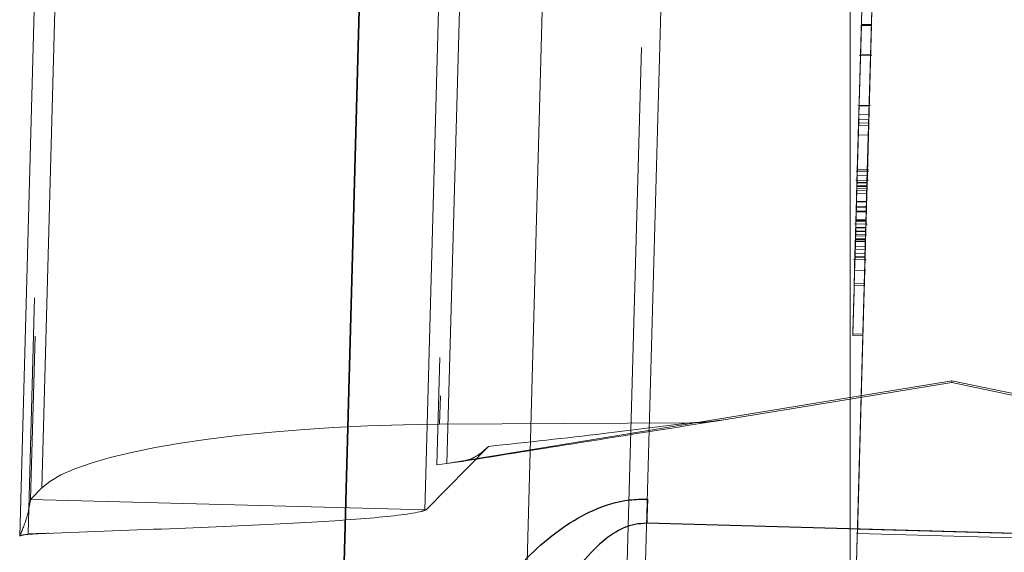
# Model space of a CAD drawing. Units: millimetres. Extents: x 1 to 3361, y 2 to 2378.
# Drawn here: x 680 to 690, y 1299 to 1304 of the extents above; entities that cross this region are included whole.
import ezdxf

# ---------------------------------------------------------------- set-up
doc = ezdxf.new("R2010")
doc.units = ezdxf.units.MM
doc.header["$LTSCALE"] = 8
doc.linetypes.add('HIDDEN', pattern=[1.905, 1.27, -0.635])
doc.styles.add('SLDTEXTSTYLE0', font='TXT', dxfattribs={"width": 0.75})
doc.dimstyles.new('SLDDIMSTYLE0', dxfattribs={"dimtxt": 28, "dimasz": 26.416, "dimexe": 0, "dimexo": 0.0625, "dimgap": 7, "dimtad": 1, "dimrnd": 1e-09, "dimzin": 12, "dimdsep": 46, "dimtxsty": 'SLDTEXTSTYLE0', "dimsah": 1, "dimcen": 0.09, "dimadec": 0, "dimazin": 3, "dimtfac": 1, "dimtofl": 0, "dimtmove": 0, "dimatfit": 3, "dimfxl": 1, "dimfrac": 2, "dimtolj": 1, "dimtzin": 12, "dimarcsym": 0})

# ---------------------------------------------------------------- blocks, each defined once
blk = doc.blocks.new('_D_10')
at = {"color": 7, "linetype": 'Continuous', "lineweight": 0, "transparency": 16777216}
for p, q in [((705.4955, 1837.3744), (579.1885, 1837.3846)), ((587.1885, 1837.3839), (587.14, 1237.3986)), ((705.447, 1237.389), (579.14, 1237.3992))]:
    blk.add_line(p, q, dxfattribs=at)
at = {"color": 7, "linetype": 'Continuous', "lineweight": 18, "transparency": 16777216}
for points in [[(587.1885, 1837.3839), (583.1224, 1810.9682), (591.2504, 1810.9676)], [(587.14, 1237.3986), (591.2062, 1263.8142), (583.0782, 1263.8149)]]:
    blk.add_solid(points, dxfattribs=at)
at = {"color": 7, "linetype": 'Continuous', "lineweight": 18, "transparency": 16777216, "insert": (551.0685, 1514.2941), "char_height": 28, "attachment_point": 1, "rotation": 89.99537, "style": 'SLDTEXTSTYLE0'}
blk.add_mtext('H2', dxfattribs=at)

msp = doc.modelspace()

# ---------------------------------------------------------------- linework, layer by layer
at = {"color": 7, "linetype": 'HIDDEN', "lineweight": 18}
for p, q in [((685.685, 1322.4718), (684.8734, 1293.0145)), ((686.8431, 1321.7224), (686.0718, 1293.7256)), ((685.8943, 1293.9039), (686.6556, 1321.5356)), ((688.2538, 1320.6884), (688.2516, 1294.089)), ((688.2538, 1320.6814), (688.2516, 1294.082)), ((688.2959, 1298.274), (688.8165, 1317.1667)), ((679.9871, 1299.193), (680.4719, 1316.7908)), ((680.5555, 1316.8009), (680.071, 1299.2138)), ((680.5602, 1316.4192), (680.0957, 1299.5585)), ((680.2069, 1299.6722), (680.6651, 1316.3048)), ((684.0187, 1299.4484), (684.4835, 1316.3199)), ((684.5884, 1316.2055), (684.1392, 1299.9011)), ((688.3239, 1299.2195), (688.7893, 1316.1129)), ((684.5931, 1315.8238), (684.1656, 1300.3063)), ((684.2382, 1299.917), (684.6767, 1315.8339)), ((688.594, 1312.7096), (688.3186, 1302.7135)), ((688.594, 1312.7074), (688.3186, 1302.7113)), ((688.3189, 1302.6846), (688.5943, 1312.6807)), ((688.3189, 1302.6824), (688.5943, 1312.6785)), ((688.694, 1312.7068), (688.4186, 1302.7107)), ((688.694, 1312.7046), (688.4186, 1302.7085)), ((688.4188, 1302.6819), (688.6942, 1312.678)), ((688.4188, 1302.6797), (688.6942, 1312.6758)), ((688.3624, 1304.2895), (688.3321, 1303.1891)), ((688.335, 1303.281), (688.3625, 1304.2799)), ((688.3624, 1304.2892), (688.3624, 1304.2895)), ((688.3624, 1304.2895), (688.4624, 1304.2867)), ((688.3624, 1304.2892), (688.4624, 1304.2865)), ((688.3625, 1304.2799), (688.3625, 1304.2802)), ((688.3625, 1304.2802), (688.4625, 1304.2774)), ((688.3625, 1304.2799), (688.4625, 1304.2772)), ((688.4624, 1304.2867), (688.4321, 1303.1864)), ((688.4349, 1303.2783), (688.4625, 1304.2772)), ((688.4624, 1304.2865), (688.4624, 1304.2867)), ((688.4625, 1304.2772), (688.4625, 1304.2774)), ((688.3418, 1303.9838), (688.4667, 1303.9804)), ((688.3543, 1303.9835), (688.3542, 1303.9897)), ((688.3542, 1303.9897), (688.4542, 1303.987)), ((688.3543, 1303.9835), (688.4542, 1303.9808)), ((688.4542, 1303.9808), (688.4542, 1303.987)), ((688.4528, 1303.4825), (688.3278, 1303.4859)), ((688.3404, 1303.4823), (688.3379, 1303.392)), ((688.3403, 1303.4855), (688.3404, 1303.4828)), ((688.3403, 1303.4855), (688.4403, 1303.4828)), ((688.3404, 1303.4828), (688.3403, 1303.4823)), ((688.3404, 1303.4828), (688.4403, 1303.4801)), ((688.3404, 1303.4782), (688.3404, 1303.4823)), ((688.3404, 1303.4823), (688.4403, 1303.4796)), ((688.3404, 1303.4782), (688.4404, 1303.4754)), ((688.4403, 1303.4796), (688.4378, 1303.3892)), ((688.4403, 1303.4828), (688.4403, 1303.4801)), ((688.4403, 1303.4801), (688.4403, 1303.4796)), ((688.4404, 1303.4754), (688.4403, 1303.4796)), ((688.3365, 1303.3417), (688.3173, 1302.6532)), ((688.3379, 1303.392), (688.3365, 1303.3417)), ((688.3365, 1303.3417), (688.4364, 1303.339)), ((688.3379, 1303.392), (688.4378, 1303.3892)), ((688.4364, 1303.339), (688.4173, 1302.6505)), ((688.4378, 1303.3892), (688.4364, 1303.339)), ((688.335, 1303.281), (688.4349, 1303.2783)), ((688.3357, 1303.3085), (688.4357, 1303.3058)), ((688.3321, 1303.1891), (688.3321, 1303.1889)), ((688.3321, 1303.1891), (688.4321, 1303.1864)), ((688.3321, 1303.1889), (688.4321, 1303.1861)), ((688.4321, 1303.1864), (688.4321, 1303.1861)), ((688.4355, 1302.8391), (688.323, 1302.8422)), ((688.323, 1302.8422), (688.423, 1302.8394)), ((688.3068, 1302.2691), (688.3211, 1302.7835)), ((688.3098, 1302.8258), (688.4348, 1302.8224)), ((688.3211, 1302.7835), (688.4211, 1302.7807)), ((688.4068, 1302.2664), (688.4211, 1302.7807)), ((688.3173, 1302.6532), (688.2987, 1301.9762)), ((688.4326, 1302.7351), (688.3076, 1302.7385)), ((688.3173, 1302.6532), (688.4173, 1302.6505)), ((688.3185, 1302.675), (688.4184, 1302.6723)), ((688.3186, 1302.7135), (688.4186, 1302.7107)), ((688.3186, 1302.7113), (688.4186, 1302.7085)), ((688.3189, 1302.6846), (688.4188, 1302.6819)), ((688.3189, 1302.6824), (688.4188, 1302.6797)), ((688.3195, 1302.7156), (688.4194, 1302.7129)), ((688.3201, 1302.7382), (688.4201, 1302.7354)), ((688.4173, 1302.6505), (688.3987, 1301.9734)), ((688.3165, 1302.6086), (688.4165, 1302.6058)), ((688.3173, 1302.6353), (688.4173, 1302.6325)), ((688.3092, 1302.34), (688.3127, 1302.4674)), ((688.3127, 1302.4771), (688.4126, 1302.4743)), ((688.3127, 1302.4674), (688.4127, 1302.4647)), ((688.3129, 1302.4773), (688.4129, 1302.4745)), ((688.3141, 1302.5218), (688.4141, 1302.5191)), ((688.3144, 1302.527), (688.3143, 1302.529)), ((688.4143, 1302.5263), (688.3143, 1302.529)), ((688.3143, 1302.529), (688.4143, 1302.5263)), ((688.3144, 1302.527), (688.4143, 1302.5242)), ((688.4092, 1302.3373), (688.4127, 1302.4647)), ((688.4143, 1302.5242), (688.4143, 1302.5263)), ((688.3115, 1302.4239), (688.3091, 1302.3389)), ((688.3115, 1302.4251), (688.3115, 1302.4244)), ((688.3115, 1302.4251), (688.4114, 1302.4223)), ((688.3115, 1302.4244), (688.3115, 1302.4239)), ((688.3115, 1302.4244), (688.4114, 1302.4216)), ((688.3115, 1302.4232), (688.3115, 1302.4239)), ((688.3115, 1302.4239), (688.4114, 1302.4211)), ((688.3115, 1302.4232), (688.4114, 1302.4205)), ((688.3117, 1302.4325), (688.4116, 1302.4297)), ((688.4114, 1302.4211), (688.4091, 1302.3362)), ((688.4114, 1302.4223), (688.4114, 1302.4216)), ((688.4114, 1302.4216), (688.4114, 1302.4211)), ((688.4114, 1302.4205), (688.4114, 1302.4211)), ((688.2955, 1302.3042), (688.4204, 1302.3007)), ((688.3089, 1302.3306), (688.3062, 1302.2326)), ((688.3068, 1302.2691), (688.4068, 1302.2664)), ((688.3071, 1302.2633), (688.407, 1302.2605)), ((688.3071, 1302.2631), (688.407, 1302.2603)), ((688.3091, 1302.3389), (688.3089, 1302.3306)), ((688.3089, 1302.3306), (688.4089, 1302.3279)), ((688.309, 1302.3317), (688.409, 1302.329)), ((688.3091, 1302.3389), (688.4091, 1302.3362)), ((688.3092, 1302.3445), (688.4092, 1302.3417)), ((688.3092, 1302.3442), (688.4092, 1302.3415)), ((688.3092, 1302.3412), (688.4092, 1302.3385)), ((688.3092, 1302.34), (688.4092, 1302.3373)), ((688.3094, 1302.3468), (688.4094, 1302.3441)), ((688.4089, 1302.3279), (688.4061, 1302.2298)), ((688.4091, 1302.3362), (688.4089, 1302.3279)), ((688.3038, 1302.1461), (688.306, 1302.2273)), ((688.3042, 1302.1589), (688.4041, 1302.1561)), ((688.3048, 1302.1836), (688.4048, 1302.1809)), ((688.3053, 1302.1974), (688.4052, 1302.1946)), ((688.306, 1302.2273), (688.406, 1302.2245)), ((688.3062, 1302.2326), (688.4061, 1302.2298)), ((688.3062, 1302.2317), (688.4062, 1302.2289)), ((688.4038, 1302.1434), (688.406, 1302.2245)), ((688.302, 1302.0766), (688.4019, 1302.0738)), ((688.3028, 1302.1263), (688.4028, 1302.1236)), ((688.3033, 1302.1277), (688.4033, 1302.125)), ((688.3035, 1302.1344), (688.4034, 1302.1316)), ((688.3038, 1302.1461), (688.4038, 1302.1434)), ((688.3039, 1302.1507), (688.4039, 1302.148)), ((688.2987, 1301.9762), (688.2987, 1301.9759)), ((688.2987, 1301.9762), (688.3987, 1301.9734)), ((688.2987, 1301.9759), (688.3987, 1301.9732)), ((688.299, 1301.97), (688.399, 1301.9672)), ((688.3, 1302.0097), (688.4, 1302.007)), ((688.3011, 1302.0494), (688.4011, 1302.0466)), ((688.3987, 1301.9734), (688.3987, 1301.9732)), ((688.2858, 1301.9469), (688.4108, 1301.9434)), ((688.2955, 1301.8426), (688.4079, 1301.8395)), ((688.2911, 1301.7072), (688.2913, 1301.6895)), ((688.2911, 1301.7072), (688.3911, 1301.7045)), ((688.2913, 1301.6895), (688.3912, 1301.6867)), ((688.2913, 1301.6894), (688.3912, 1301.6867)), ((688.3911, 1301.7045), (688.3912, 1301.6867)), ((688.2774, 1301.2074), (688.2775, 1301.1896)), ((688.2774, 1301.2074), (688.3773, 1301.2047)), ((688.2775, 1301.1896), (688.3775, 1301.1869)), ((688.2775, 1301.1896), (688.3775, 1301.1869)), ((688.3773, 1301.2047), (688.3775, 1301.1869)), ((689.2627, 1300.7404), (684.2382, 1299.917)), ((689.2629, 1300.7227), (686.9736, 1300.3475)), ((689.2627, 1300.7404), (689.2629, 1300.7227)), ((696.6986, 1299.1728), (689.2627, 1300.7404)), ((696.6988, 1299.155), (689.2629, 1300.7227)), ((684.1656, 1300.3063), (686.6577, 1300.3209)), ((684.0334, 1299.4531), (684.6522, 1300.0863)), ((684.1392, 1299.9011), (684.3877, 1299.9356)), ((684.1392, 1299.9011), (684.2382, 1299.917)), ((680.2069, 1299.6722), (680.0957, 1299.5585)), ((680.0957, 1299.5585), (684.0334, 1299.4531)), ((684.0334, 1299.4531), (684.0187, 1299.4484)), ((688.3239, 1299.2195), (688.3236, 1299.2625)), ((688.3236, 1299.2625), (693.3217, 1299.1248)), ((695.1233, 1299.0321), (688.3239, 1299.2195))]:
    msp.add_line(p, q, dxfattribs=at)
at = {"color": 7, "linetype": 'Continuous', "lineweight": 25}
msp.add_line((683.7754, 1319.2888), (683.142, 1296.2978), dxfattribs=at)
at = {"color": 8, "linetype": 'Continuous', "lineweight": 25}
for p, q in [((683.142, 1296.2911), (683.7754, 1319.2822)), ((710.2179, 1298.6586), (686.227, 1299.3196))]:
    msp.add_line(p, q, dxfattribs=at)
at = {"color": 7, "linetype": 'HIDDEN', "lineweight": 18, "flags": 128}
for points in [[(688.3186, 1302.7135), (688.3106, 1302.4208), (688.3028, 1302.1392), (688.2957, 1301.8793), (688.2894, 1301.6513), (688.2843, 1301.4638), (688.2805, 1301.3241), (688.2782, 1301.2375), (688.2774, 1301.2074)], [(688.2775, 1301.1896), (688.2783, 1301.2172), (688.2807, 1301.3012), (688.2845, 1301.4386), (688.2896, 1301.6241), (688.2959, 1301.8505), (688.3031, 1302.1091), (688.3108, 1302.39), (688.3189, 1302.6824)], [(688.3186, 1302.7113), (688.3133, 1302.5162), (688.3081, 1302.3284), (688.3034, 1302.1552), (688.2992, 1302.0031), (688.2958, 1301.8781), (688.2932, 1301.785), (688.2917, 1301.7273), (688.2911, 1301.7072)], [(688.2913, 1301.6895), (688.2918, 1301.7078), (688.2934, 1301.7638), (688.2959, 1301.8555), (688.2994, 1301.9791), (688.3035, 1302.13), (688.3083, 1302.3024), (688.3135, 1302.4897), (688.3189, 1302.6846)], [(688.4186, 1302.7107), (688.4105, 1302.4181), (688.4028, 1302.1364), (688.3956, 1301.8766), (688.3894, 1301.6485), (688.3843, 1301.4611), (688.3805, 1301.3213), (688.3781, 1301.2348), (688.3773, 1301.2047)], [(688.3775, 1301.1869), (688.3783, 1301.2144), (688.3806, 1301.2985), (688.3845, 1301.4359), (688.3896, 1301.6214), (688.3959, 1301.8477), (688.403, 1302.1064), (688.4108, 1302.3873), (688.4188, 1302.6797)], [(688.4186, 1302.7085), (688.4132, 1302.5134), (688.4081, 1302.3256), (688.4033, 1302.1524), (688.3991, 1302.0004), (688.3957, 1301.8754), (688.3932, 1301.7823), (688.3916, 1301.7245), (688.3911, 1301.7045)], [(688.3912, 1301.6867), (688.3918, 1301.705), (688.3934, 1301.7611), (688.3959, 1301.8527), (688.3993, 1301.9763), (688.4035, 1302.1273), (688.4083, 1302.2997), (688.4134, 1302.4869), (688.4188, 1302.6819)], [(688.3236, 1299.2625), (688.322, 1299.2059), (688.3174, 1299.0431), (688.3108, 1298.8009), (688.303, 1298.5194), (688.2954, 1298.245), (688.2894, 1298.0232), (688.2857, 1297.8904), (688.2852, 1297.8688)]]:
    msp.add_lwpolyline(points, dxfattribs=at)
at = {"color": 8, "linetype": 'Continuous', "lineweight": 25, "flags": 128}
msp.add_lwpolyline([(686.2337, 1299.5616), (686.2329, 1299.5311), (686.232, 1299.5005), (686.2312, 1299.47), (686.2304, 1299.4397), (686.2295, 1299.4094), (686.2287, 1299.3793), (686.2279, 1299.3493), (686.227, 1299.3196)], dxfattribs=at)
at = {"color": 7, "linetype": 'HIDDEN', "lineweight": 18}
msp.add_arc((698.4523, 1307.4477), 8.9999, 108.55559, 248.2881, dxfattribs=at)
msp.add_ellipse((684.1446, 1299.5668), major_axis=(4.0022, 0.0282), ratio=0.184728, start_param=1.564247, end_param=2.96051, dxfattribs=at)
for points, knots in [([(688.3542, 1303.9897), (688.3542, 1303.9905), (688.3543, 1303.9918), (688.3545, 1303.9988), (688.3549, 1304.0163), (688.3558, 1304.0466), (688.357, 1304.0924), (688.3594, 1304.1789), (688.3612, 1304.2461), (688.3624, 1304.2892)], [0, 0, 0, 0, 0.230966, 0.361929, 0.446999, 0.509488, 0.620154, 0.75616, 1, 1, 1, 1]), ([(688.3625, 1304.2802), (688.3622, 1304.2702), (688.361, 1304.2245), (688.3591, 1304.1561), (688.357, 1304.0805), (688.3557, 1304.0338), (688.3549, 1304.003), (688.3543, 1303.9818), (688.3543, 1303.9828), (688.3543, 1303.9835)], [0, 0, 0, 0, 0.056496, 0.257725, 0.386895, 0.488872, 0.574435, 0.660373, 1, 1, 1, 1]), ([(688.4542, 1303.987), (688.4542, 1303.988), (688.4542, 1303.9896), (688.4545, 1303.9998), (688.4552, 1304.0248), (688.456, 1304.0558), (688.4574, 1304.105), (688.4596, 1304.1858), (688.4614, 1304.249), (688.4624, 1304.2865)], [0, 0, 0, 0, 0.278249, 0.403788, 0.473121, 0.545213, 0.642588, 0.787815, 1, 1, 1, 1]), ([(688.4625, 1304.2774), (688.4615, 1304.2417), (688.4598, 1304.1807), (688.4576, 1304.1025), (688.4562, 1304.0512), (688.4552, 1304.0158), (688.4545, 1303.9887), (688.4543, 1303.9826), (688.4543, 1303.9815), (688.4542, 1303.9808)], [0, 0, 0, 0, 0.202148, 0.344567, 0.440592, 0.523518, 0.608861, 0.75823, 1, 1, 1, 1]), ([(688.3321, 1303.1889), (688.3324, 1303.1989), (688.3336, 1303.2445), (688.3355, 1303.313), (688.3376, 1303.3886), (688.3389, 1303.4353), (688.3398, 1303.466), (688.3404, 1303.4872), (688.3403, 1303.4863), (688.3403, 1303.4855)], [0, 0, 0, 0, 0.056496, 0.257725, 0.386895, 0.488872, 0.574435, 0.660373, 1, 1, 1, 1]), ([(688.4321, 1303.1861), (688.4331, 1303.2219), (688.4347, 1303.2828), (688.4369, 1303.361), (688.4383, 1303.4124), (688.4393, 1303.4477), (688.4401, 1303.4748), (688.4402, 1303.481), (688.4403, 1303.4821), (688.4403, 1303.4828)], [0, 0, 0, 0, 0.202148, 0.344567, 0.440592, 0.523518, 0.608861, 0.75823, 1, 1, 1, 1]), ([(688.3379, 1303.392), (688.3366, 1303.3451), (688.3338, 1303.2428), (688.3299, 1303.1025), (688.3273, 1303.0074), (688.3254, 1302.9391), (688.3238, 1302.8818), (688.3225, 1302.833), (688.3224, 1302.8282), (688.3223, 1302.8255)], [0, 0, 0, 0, 0.166197, 0.362508, 0.496183, 0.526968, 0.668426, 0.809294, 1, 1, 1, 1]), ([(688.4378, 1303.3892), (688.4363, 1303.334), (688.4336, 1303.236), (688.43, 1303.1057), (688.4272, 1303.0041), (688.4251, 1302.9256), (688.4234, 1302.8657), (688.4224, 1302.8287), (688.4224, 1302.8248), (688.4223, 1302.8227)], [0, 0, 0, 0, 0.195474, 0.346697, 0.463355, 0.574942, 0.699001, 0.837915, 1, 1, 1, 1]), ([(688.308, 1302.3038), (688.3081, 1302.3075), (688.3083, 1302.3155), (688.3107, 1302.4018), (688.3144, 1302.5341), (688.3199, 1302.7348), (688.3269, 1302.9885), (688.3323, 1303.1854), (688.335, 1303.281)], [0, 0, 0, 0, 0.125718, 0.272129, 0.418192, 0.544108, 0.778576, 1, 1, 1, 1]), ([(688.3223, 1302.8255), (688.3224, 1302.8265), (688.3225, 1302.8288), (688.3233, 1302.8591), (688.3252, 1302.929), (688.3284, 1303.0427), (688.332, 1303.1733), (688.3346, 1303.2676), (688.3357, 1303.3085)], [0, 0, 0, 0, 0.144826, 0.329672, 0.494839, 0.640118, 0.844104, 1, 1, 1, 1]), ([(688.4079, 1302.3011), (688.4081, 1302.3072), (688.4085, 1302.3193), (688.4116, 1302.4336), (688.4166, 1302.6115), (688.4247, 1302.907), (688.4311, 1303.137), (688.4349, 1303.2783)], [0, 0, 0, 0, 0.158706, 0.313972, 0.467482, 0.672918, 1, 1, 1, 1]), ([(688.4223, 1302.8227), (688.4224, 1302.8249), (688.4225, 1302.8288), (688.4238, 1302.876), (688.4264, 1302.9678), (688.4306, 1303.1198), (688.4339, 1303.2393), (688.4357, 1303.3058)], [0, 0, 0, 0, 0.211682, 0.387789, 0.545383, 0.747092, 1, 1, 1, 1]), ([(688.3185, 1302.675), (688.3192, 1302.7015), (688.3209, 1302.7651), (688.3227, 1302.8301), (688.3229, 1302.8383), (688.323, 1302.8422)], [0, 0, 0, 0, 0.271923, 0.653615, 1, 1, 1, 1]), ([(688.323, 1302.8422), (688.323, 1302.841), (688.3229, 1302.8387), (688.3222, 1302.8138), (688.321, 1302.7724), (688.32, 1302.7336), (688.3195, 1302.7156)], [0, 0, 0, 0, 0.238523, 0.503462, 0.77013, 1, 1, 1, 1]), ([(688.4184, 1302.6723), (688.4199, 1302.7257), (688.4225, 1302.8206), (688.4228, 1302.8337), (688.423, 1302.8394)], [0, 0, 0, 0, 0.562295, 1, 1, 1, 1]), ([(688.423, 1302.8394), (688.4228, 1302.8331), (688.4224, 1302.8219), (688.4203, 1302.7461), (688.4194, 1302.7129)], [0, 0, 0, 0, 0.561365, 1, 1, 1, 1]), ([(688.3211, 1302.7835), (688.3203, 1302.7552), (688.3187, 1302.6954), (688.3162, 1302.6065), (688.3142, 1302.5317), (688.3131, 1302.4913), (688.3127, 1302.4771)], [0, 0, 0, 0, 0.2560078, 0.541247, 0.8378955, 1, 1, 1, 1]), ([(688.4211, 1302.7807), (688.4192, 1302.714), (688.4162, 1302.6029), (688.4136, 1302.5111), (688.4126, 1302.4743)], [0, 0, 0, 0, 0.60004, 1, 1, 1, 1]), ([(688.309, 1302.3317), (688.3093, 1302.3437), (688.3111, 1302.4069), (688.3137, 1302.5036), (688.3166, 1302.6059), (688.3179, 1302.6535), (688.3185, 1302.675)], [0, 0, 0, 0, 0.096162, 0.50659, 0.777225, 1, 1, 1, 1]), ([(688.3195, 1302.7156), (688.3194, 1302.7151), (688.3184, 1302.6773), (688.3168, 1302.6212), (688.3143, 1302.5275), (688.3121, 1302.4482), (688.3101, 1302.3783), (688.3092, 1302.3442)], [0, 0, 0, 0, 0.0056619, 0.4062889, 0.4995682, 0.755774, 1, 1, 1, 1]), ([(688.3201, 1302.7382), (688.3201, 1302.7368), (688.32, 1302.7339), (688.3194, 1302.7128), (688.3184, 1302.6764), (688.3174, 1302.6413), (688.3165, 1302.6086), (688.3165, 1302.6086)], [0, 0, 0, 0, 0.243364, 0.500129, 0.599482, 0.999561, 1, 1, 1, 1]), ([(688.3173, 1302.6353), (688.3174, 1302.637), (688.3183, 1302.6692), (688.3194, 1302.7092), (688.32, 1302.7347), (688.3201, 1302.7371), (688.3201, 1302.7382)], [0, 0, 0, 0, 0.026079, 0.498277, 0.762968, 1, 1, 1, 1]), ([(688.409, 1302.329), (688.411, 1302.4007), (688.4145, 1302.5278), (688.4172, 1302.6285), (688.4184, 1302.6723)], [0, 0, 0, 0, 0.5648889, 1, 1, 1, 1]), ([(688.4194, 1302.7129), (688.4178, 1302.6525), (688.4148, 1302.5448), (688.4109, 1302.4036), (688.4092, 1302.3415)], [0, 0, 0, 0, 0.55988, 1, 1, 1, 1]), ([(688.4201, 1302.7354), (688.4199, 1302.728), (688.4195, 1302.7146), (688.4174, 1302.6391), (688.4165, 1302.6058)], [0, 0, 0, 0, 0.559274, 1, 1, 1, 1]), ([(688.4173, 1302.6325), (688.4182, 1302.6654), (688.4198, 1302.7244), (688.42, 1302.732), (688.4201, 1302.7354)], [0, 0, 0, 0, 0.557028, 1, 1, 1, 1]), ([(688.3165, 1302.6086), (688.316, 1302.5909), (688.315, 1302.5536), (688.3132, 1302.4871), (688.3112, 1302.4157), (688.3099, 1302.3673), (688.3092, 1302.3445)], [0, 0, 0, 0, 0.2375163, 0.5002982, 0.7638373, 1, 1, 1, 1]), ([(688.3094, 1302.3468), (688.3101, 1302.3722), (688.3116, 1302.4258), (688.3138, 1302.5052), (688.3158, 1302.5781), (688.3168, 1302.6173), (688.3173, 1302.6353)], [0, 0, 0, 0, 0.233386, 0.493335, 0.767743, 1, 1, 1, 1]), ([(688.4165, 1302.6058), (688.4153, 1302.5616), (688.4131, 1302.4826), (688.4104, 1302.3849), (688.4092, 1302.3417)], [0, 0, 0, 0, 0.558198, 1, 1, 1, 1]), ([(688.4094, 1302.3441), (688.4111, 1302.4049), (688.4141, 1302.5148), (688.4163, 1302.5962), (688.4173, 1302.6325)], [0, 0, 0, 0, 0.553478, 1, 1, 1, 1]), ([(688.3127, 1302.4771), (688.3125, 1302.471), (688.311, 1302.4174), (688.3092, 1302.3504), (688.3081, 1302.3093), (688.308, 1302.3055), (688.308, 1302.3038)], [0, 0, 0, 0, 0.056645, 0.495198, 0.76698, 1, 1, 1, 1]), ([(688.3129, 1302.4773), (688.3128, 1302.4732), (688.3125, 1302.4643), (688.3122, 1302.4503), (688.3119, 1302.4393), (688.3117, 1302.4342), (688.3117, 1302.4325)], [0, 0, 0, 0, 0.229687, 0.506649, 0.830263, 1, 1, 1, 1]), ([(688.3127, 1302.4674), (688.3129, 1302.4737), (688.3132, 1302.4858), (688.3136, 1302.5011), (688.314, 1302.5133), (688.3142, 1302.5217), (688.3143, 1302.5263), (688.3143, 1302.5268), (688.3144, 1302.527)], [0, 0, 0, 0, 0.204797, 0.399928, 0.518962, 0.682655, 0.84555, 1, 1, 1, 1]), ([(688.3141, 1302.5218), (688.3141, 1302.5198), (688.3139, 1302.5148), (688.3136, 1302.5028), (688.3132, 1302.489), (688.313, 1302.4801), (688.3129, 1302.4773)], [0, 0, 0, 0, 0.1955477, 0.4937814, 0.8389364, 1, 1, 1, 1]), ([(688.3143, 1302.529), (688.3143, 1302.529), (688.3143, 1302.5289), (688.3143, 1302.5275), (688.3142, 1302.5251), (688.3142, 1302.5228), (688.3141, 1302.5218)], [0, 0, 0, 0, 0.248937, 0.526387, 0.811789, 1, 1, 1, 1]), ([(688.4126, 1302.4743), (688.4111, 1302.419), (688.4084, 1302.3189), (688.4081, 1302.3066), (688.4079, 1302.3011)], [0, 0, 0, 0, 0.553267, 1, 1, 1, 1]), ([(688.4129, 1302.4745), (688.4127, 1302.4694), (688.4124, 1302.4595), (688.412, 1302.4427), (688.4118, 1302.4347), (688.4116, 1302.4297)], [0, 0, 0, 0, 0.293699, 0.564896, 1, 1, 1, 1]), ([(688.4127, 1302.4647), (688.4129, 1302.4714), (688.4132, 1302.4837), (688.4137, 1302.5004), (688.414, 1302.5139), (688.4143, 1302.5229), (688.4143, 1302.5238), (688.4143, 1302.5242)], [0, 0, 0, 0, 0.219529, 0.405079, 0.572069, 0.770022, 1, 1, 1, 1]), ([(688.4141, 1302.5191), (688.414, 1302.5161), (688.4138, 1302.5102), (688.4134, 1302.4951), (688.4131, 1302.4824), (688.4129, 1302.4745)], [0, 0, 0, 0, 0.283376, 0.552084, 1, 1, 1, 1]), ([(688.4143, 1302.5263), (688.4143, 1302.526), (688.4143, 1302.5255), (688.4141, 1302.521), (688.4141, 1302.5191)], [0, 0, 0, 0, 0.5848316, 1, 1, 1, 1]), ([(688.3117, 1302.4325), (688.3116, 1302.4314), (688.3116, 1302.4291), (688.3115, 1302.4267), (688.3115, 1302.4253), (688.3115, 1302.4251), (688.3115, 1302.4251)], [0, 0, 0, 0, 0.226004, 0.473647, 0.758735, 1, 1, 1, 1]), ([(688.4116, 1302.4297), (688.4116, 1302.4274), (688.4114, 1302.4229), (688.4114, 1302.4225), (688.4114, 1302.4223)], [0, 0, 0, 0, 0.532245, 1, 1, 1, 1]), ([(688.299, 1301.97), (688.2996, 1301.992), (688.301, 1302.0409), (688.3035, 1302.132), (688.3063, 1302.2322), (688.3081, 1302.2997), (688.309, 1302.3317)], [0, 0, 0, 0, 0.2286488, 0.5061099, 0.7659186, 1, 1, 1, 1]), ([(688.3092, 1302.3442), (688.3091, 1302.3422), (688.3075, 1302.2816), (688.3049, 1302.1878), (688.3019, 1302.0796), (688.3006, 1302.0322), (688.3, 1302.0097)], [0, 0, 0, 0, 0.016233, 0.49854, 0.762736, 1, 1, 1, 1]), ([(688.3092, 1302.3445), (688.3085, 1302.3176), (688.307, 1302.2623), (688.3052, 1302.1987), (688.3031, 1302.1236), (688.3019, 1302.0791), (688.3011, 1302.0494), (688.3011, 1302.0494)], [0, 0, 0, 0, 0.243364, 0.500129, 0.599482, 0.999561, 1, 1, 1, 1]), ([(688.302, 1302.0766), (688.3024, 1302.0924), (688.3034, 1302.1296), (688.3053, 1302.1976), (688.3074, 1302.2734), (688.3088, 1302.3235), (688.3094, 1302.3468)], [0, 0, 0, 0, 0.209577, 0.493364, 0.763309, 1, 1, 1, 1]), ([(688.3028, 1302.1263), (688.3031, 1302.1346), (688.3036, 1302.1551), (688.3047, 1302.1913), (688.3057, 1302.2304), (688.3065, 1302.2581), (688.3068, 1302.2691)], [0, 0, 0, 0, 0.1500496, 0.3693949, 0.7508288, 1, 1, 1, 1]), ([(688.3053, 1302.1974), (688.3053, 1302.1977), (688.3058, 1302.2163), (688.3068, 1302.2517), (688.3081, 1302.301), (688.3089, 1302.3279), (688.3092, 1302.34)], [0, 0, 0, 0, 0.007361, 0.467667, 0.759258, 1, 1, 1, 1]), ([(688.3071, 1302.2633), (688.3069, 1302.2591), (688.3067, 1302.2498), (688.3064, 1302.2382), (688.3062, 1302.2324), (688.3062, 1302.2319), (688.3062, 1302.2317)], [0, 0, 0, 0, 0.228665, 0.505408, 0.825894, 1, 1, 1, 1]), ([(688.3062, 1302.2317), (688.3062, 1302.2319), (688.3062, 1302.2325), (688.3064, 1302.239), (688.3067, 1302.2504), (688.307, 1302.2597), (688.3071, 1302.2631)], [0, 0, 0, 0, 0.226295, 0.500864, 0.822778, 1, 1, 1, 1]), ([(688.3071, 1302.2631), (688.3073, 1302.2703), (688.3077, 1302.2845), (688.3084, 1302.3112), (688.3089, 1302.3301), (688.3092, 1302.3412)], [0, 0, 0, 0, 0.2992626, 0.5918736, 1, 1, 1, 1]), ([(688.3091, 1302.3389), (688.309, 1302.3323), (688.3086, 1302.3182), (688.308, 1302.2966), (688.3075, 1302.2777), (688.3072, 1302.2672), (688.3071, 1302.2633)], [0, 0, 0, 0, 0.253079, 0.536333, 0.830068, 1, 1, 1, 1]), ([(688.399, 1301.9672), (688.4006, 1302.0265), (688.4035, 1302.1313), (688.4073, 1302.2692), (688.409, 1302.329)], [0, 0, 0, 0, 0.56626, 1, 1, 1, 1]), ([(688.4092, 1302.3415), (688.4073, 1302.2725), (688.4039, 1302.1486), (688.4012, 1302.0504), (688.4, 1302.007)], [0, 0, 0, 0, 0.557382, 1, 1, 1, 1]), ([(688.4092, 1302.3417), (688.4075, 1302.2789), (688.4044, 1302.1665), (688.4021, 1302.0833), (688.4011, 1302.0466)], [0, 0, 0, 0, 0.559274, 1, 1, 1, 1]), ([(688.4019, 1302.0738), (688.4031, 1302.1184), (688.4054, 1302.1994), (688.4081, 1302.2993), (688.4094, 1302.3441)], [0, 0, 0, 0, 0.55123, 1, 1, 1, 1]), ([(688.4028, 1302.1236), (688.4034, 1302.146), (688.4049, 1302.1982), (688.4061, 1302.2416), (688.4068, 1302.2664)], [0, 0, 0, 0, 0.430889, 1, 1, 1, 1]), ([(688.4052, 1302.1946), (688.4059, 1302.2179), (688.4071, 1302.262), (688.4085, 1302.3131), (688.4092, 1302.3373)], [0, 0, 0, 0, 0.527053, 1, 1, 1, 1]), ([(688.407, 1302.2605), (688.4069, 1302.2552), (688.4066, 1302.245), (688.4062, 1302.2318), (688.4062, 1302.2301), (688.4062, 1302.2289)], [0, 0, 0, 0, 0.292954, 0.56363, 1, 1, 1, 1]), ([(688.4062, 1302.2289), (688.4062, 1302.2293), (688.4062, 1302.2301), (688.4065, 1302.2394), (688.4068, 1302.2523), (688.407, 1302.2603)], [0, 0, 0, 0, 0.289576, 0.559042, 1, 1, 1, 1]), ([(688.407, 1302.2603), (688.4074, 1302.2731), (688.4081, 1302.298), (688.4088, 1302.3253), (688.4092, 1302.3385)], [0, 0, 0, 0, 0.517753, 1, 1, 1, 1]), ([(688.4091, 1302.3362), (688.4087, 1302.3204), (688.4079, 1302.2937), (688.4073, 1302.2701), (688.407, 1302.2605)], [0, 0, 0, 0, 0.594926, 1, 1, 1, 1]), ([(688.3033, 1302.1277), (688.3033, 1302.1281), (688.3034, 1302.1291), (688.3038, 1302.1438), (688.3046, 1302.1715), (688.3051, 1302.1925), (688.3053, 1302.1974)], [0, 0, 0, 0, 0.17496, 0.4903497, 0.8808702, 1, 1, 1, 1]), ([(688.3042, 1302.1589), (688.304, 1302.154), (688.3038, 1302.1443), (688.3034, 1302.1313), (688.3034, 1302.1291), (688.3033, 1302.1277)], [0, 0, 0, 0, 0.2686058, 0.5374105, 1, 1, 1, 1]), ([(688.3048, 1302.1836), (688.3047, 1302.1808), (688.3046, 1302.1747), (688.3043, 1302.1657), (688.3041, 1302.1575), (688.304, 1302.1528), (688.3039, 1302.1507)], [0, 0, 0, 0, 0.242229, 0.509603, 0.780309, 1, 1, 1, 1]), ([(688.306, 1302.2273), (688.3057, 1302.2128), (688.305, 1302.19), (688.3044, 1302.1678), (688.3042, 1302.1603), (688.3042, 1302.1589)], [0, 0, 0, 0, 0.583877, 0.920943, 1, 1, 1, 1]), ([(688.3062, 1302.2326), (688.3061, 1302.23), (688.3059, 1302.2243), (688.3056, 1302.2122), (688.3052, 1302.1975), (688.3049, 1302.1878), (688.3048, 1302.1836)], [0, 0, 0, 0, 0.234979, 0.527626, 0.798657, 1, 1, 1, 1]), ([(688.4033, 1302.125), (688.4033, 1302.1259), (688.4034, 1302.1278), (688.404, 1302.1485), (688.4047, 1302.1769), (688.4052, 1302.1946)], [0, 0, 0, 0, 0.279134, 0.548812, 1, 1, 1, 1]), ([(688.4041, 1302.1561), (688.4039, 1302.1462), (688.4034, 1302.1287), (688.4033, 1302.1261), (688.4033, 1302.125)], [0, 0, 0, 0, 0.56899, 1, 1, 1, 1]), ([(688.4048, 1302.1809), (688.4046, 1302.1741), (688.4043, 1302.1621), (688.404, 1302.1522), (688.4039, 1302.148)], [0, 0, 0, 0, 0.567815, 1, 1, 1, 1]), ([(688.406, 1302.2245), (688.4056, 1302.2083), (688.4049, 1302.1831), (688.4043, 1302.1632), (688.4041, 1302.1561)], [0, 0, 0, 0, 0.642543, 1, 1, 1, 1]), ([(688.4061, 1302.2298), (688.406, 1302.2264), (688.4059, 1302.2199), (688.4055, 1302.2071), (688.4051, 1302.1938), (688.4049, 1302.1852), (688.4048, 1302.1809)], [0, 0, 0, 0, 0.310755, 0.583846, 0.788694, 1, 1, 1, 1]), ([(688.2983, 1301.9465), (688.2983, 1301.9472), (688.2984, 1301.9491), (688.2991, 1301.9731), (688.3004, 1302.0194), (688.3015, 1302.0586), (688.302, 1302.0766)], [0, 0, 0, 0, 0.179553, 0.494166, 0.767053, 1, 1, 1, 1]), ([(688.2987, 1301.9759), (688.2994, 1302.0032), (688.3006, 1302.0448), (688.302, 1302.0943), (688.3026, 1302.1162), (688.3028, 1302.1263)], [0, 0, 0, 0, 0.506067, 0.771541, 1, 1, 1, 1]), ([(688.3039, 1302.1507), (688.3038, 1302.1469), (688.3037, 1302.1422), (688.3035, 1302.1375), (688.3035, 1302.1349), (688.3035, 1302.1345), (688.3035, 1302.1344)], [0, 0, 0, 0, 0.419652, 0.517722, 0.773735, 1, 1, 1, 1]), ([(688.3035, 1302.1344), (688.3035, 1302.1345), (688.3035, 1302.1347), (688.3035, 1302.1373), (688.3037, 1302.1412), (688.3037, 1302.1446), (688.3038, 1302.1461)], [0, 0, 0, 0, 0.175094, 0.438665, 0.754893, 1, 1, 1, 1]), ([(688.3983, 1301.9438), (688.3985, 1301.9508), (688.3989, 1301.9636), (688.401, 1302.0397), (688.4019, 1302.0738)], [0, 0, 0, 0, 0.551497, 1, 1, 1, 1]), ([(688.3987, 1301.9732), (688.3995, 1302.0039), (688.401, 1302.0582), (688.4023, 1302.1038), (688.4028, 1302.1236)], [0, 0, 0, 0, 0.56535, 1, 1, 1, 1]), ([(688.4039, 1302.148), (688.4038, 1302.1452), (688.4036, 1302.14), (688.4035, 1302.1332), (688.4034, 1302.1322), (688.4034, 1302.1316)], [0, 0, 0, 0, 0.3014, 0.576894, 1, 1, 1, 1]), ([(688.4034, 1302.1316), (688.4034, 1302.1325), (688.4035, 1302.1342), (688.4037, 1302.1403), (688.4038, 1302.1434)], [0, 0, 0, 0, 0.498212, 1, 1, 1, 1]), ([(688.3, 1302.0097), (688.2993, 1301.9857), (688.298, 1301.9361), (688.2966, 1301.8837), (688.2956, 1301.8489), (688.2955, 1301.8446), (688.2955, 1301.8426)], [0, 0, 0, 0, 0.242245, 0.499259, 0.756099, 1, 1, 1, 1]), ([(688.2955, 1301.8426), (688.2955, 1301.8437), (688.2956, 1301.8461), (688.2963, 1301.8712), (688.2974, 1301.9127), (688.2985, 1301.9516), (688.299, 1301.97)], [0, 0, 0, 0, 0.237294, 0.500032, 0.763462, 1, 1, 1, 1]), ([(688.3011, 1302.0494), (688.3007, 1302.0329), (688.2995, 1301.9898), (688.2985, 1301.9527), (688.2984, 1301.9483), (688.2983, 1301.9465)], [0, 0, 0, 0, 0.2662648, 0.6977418, 1, 1, 1, 1]), ([(688.4, 1302.007), (688.3985, 1301.9543), (688.3959, 1301.8602), (688.3956, 1301.846), (688.3954, 1301.8398)], [0, 0, 0, 0, 0.558882, 1, 1, 1, 1]), ([(688.3954, 1301.8398), (688.3956, 1301.8464), (688.396, 1301.8581), (688.3981, 1301.9338), (688.399, 1301.9672)], [0, 0, 0, 0, 0.557908, 1, 1, 1, 1]), ([(688.4011, 1302.0466), (688.4002, 1302.0138), (688.3986, 1301.9546), (688.3984, 1301.9471), (688.3983, 1301.9438)], [0, 0, 0, 0, 0.554947, 1, 1, 1, 1]), ([(686.9736, 1300.3475), (686.5142, 1300.2746), (685.6964, 1300.1447), (684.7864, 1299.9993), (684.3877, 1299.9356)], [0, 0, 0, 0, 0.561787, 1, 1, 1, 1]), ([(684.6522, 1300.0863), (685.0369, 1300.1276), (685.7214, 1300.2012), (686.3725, 1300.2844), (686.6577, 1300.3209)], [0, 0, 0, 0, 0.562033, 1, 1, 1, 1]), ([(686.6577, 1300.3209), (686.7104, 1300.3223), (686.7896, 1300.3245), (686.8949, 1300.3356), (686.9474, 1300.3435), (686.9736, 1300.3475)], [0, 0, 0, 0, 0.498408, 0.749012, 1, 1, 1, 1]), ([(684.3877, 1299.9356), (684.417, 1299.9423), (684.4756, 1299.9557), (684.5639, 1300.006), (684.6227, 1300.0595), (684.6522, 1300.0863)], [0, 0, 0, 0, 0.334062, 0.666614, 1, 1, 1, 1]), ([(680.0957, 1299.5585), (680.0847, 1299.4958), (680.0633, 1299.3737), (680.0121, 1299.2522), (679.9871, 1299.193)], [0, 0, 0, 0, 0.512537, 1, 1, 1, 1]), ([(680.071, 1299.2138), (680.5223, 1299.2302), (681.4249, 1299.2628), (682.6265, 1299.3131), (683.537, 1299.37), (683.9116, 1299.4174), (684.0076, 1299.4452), (684.0187, 1299.4484)], [0, 0, 0, 0, 0.242092, 0.484185, 0.726268, 0.96835, 1, 1, 1, 1]), ([(679.9872, 1299.1932), (679.9982, 1299.1986), (680.0203, 1299.2095), (680.1921, 1299.2174), (680.2781, 1299.2214)], [0, 0, 0, 0, 0.499732, 1, 1, 1, 1])]:
    msp.add_open_spline(points, degree=3, knots=knots, dxfattribs=at)
at = {"color": 8, "linetype": 'Continuous', "lineweight": 25}
for points, knots in [([(683.5172, 1296.2743), (683.6622, 1296.6626), (683.9105, 1297.3276), (684.381, 1298.1627), (684.842, 1298.7939), (685.2682, 1299.2143), (685.6962, 1299.4644), (685.988, 1299.5566), (686.1746, 1299.5604), (686.2337, 1299.5616)], [0, 0, 0, 0, 0.290757, 0.497922, 0.646885, 0.811016, 0.883268, 0.962993, 1, 1, 1, 1]), ([(686.227, 1299.3196), (686.1874, 1299.3177), (686.0696, 1299.3121), (685.9491, 1299.2535), (685.8013, 1299.155), (685.5648, 1298.9351), (685.2838, 1298.4993), (684.9733, 1297.8508), (684.6531, 1296.9873), (684.4826, 1296.3061), (684.3823, 1295.9057)], [0, 0, 0, 0, 0.028226, 0.08382, 0.092617, 0.156646, 0.316006, 0.469155, 0.688031, 1, 1, 1, 1])]:
    msp.add_open_spline(points, degree=3, knots=knots, dxfattribs=at)

# ---------------------------------------------------------------- dimensions: what is measured, and where the dimension line sits
at = {"color": 7, "linetype": 'Continuous', "lineweight": 18}
dim = msp.add_linear_dim(base=(587.14, 1237.3986), p1=(713.4955, 1837.3737), p2=(713.447, 1237.3884), angle=89.99537, dimstyle='SLDDIMSTYLE0', dxfattribs=at)
dim.commit()
dim.dimension.update_dxf_attribs({"geometry": '_D_10', "text_midpoint": (587.1643, 1537.3912), "dimtype": 160})

doc.saveas('drawing.dxf')
